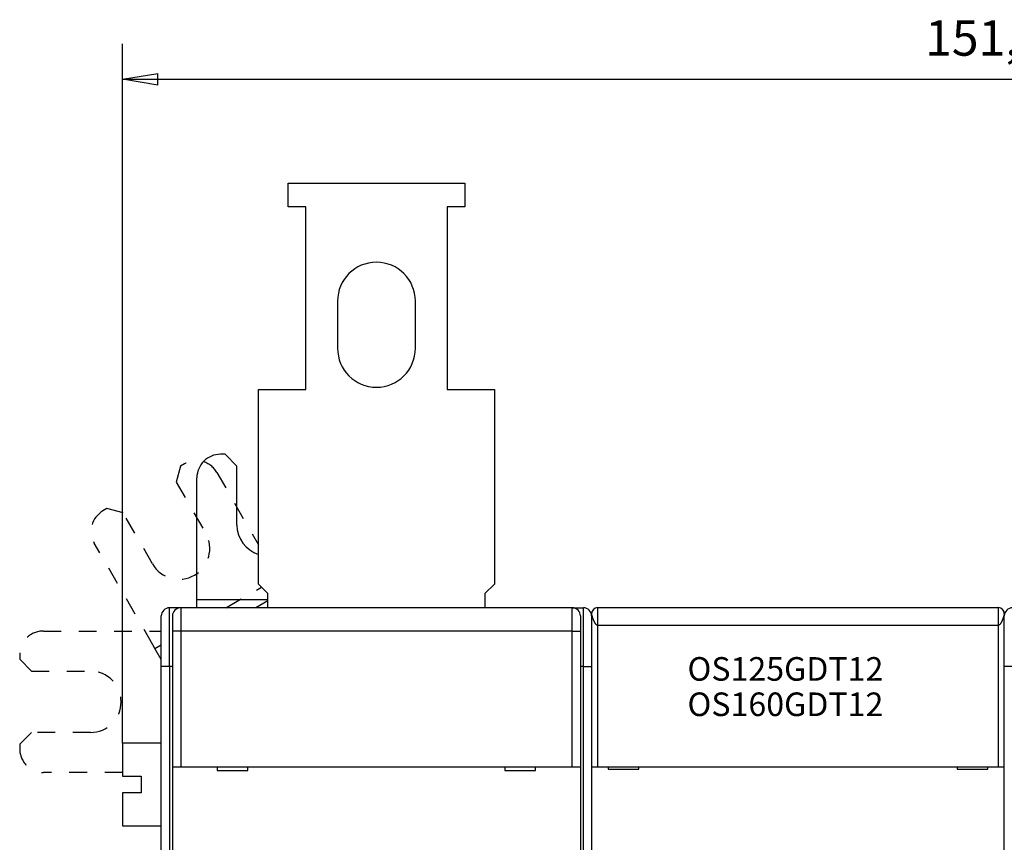
# Model space of a CAD drawing. Extents: x 63 to 594, y 0 to 397.
# Drawn here: x 356 to 440, y 179 to 249 of the extents above; entities that cross this region are included whole.
import ezdxf

# ---------------------------------------------------------------- set-up
doc = ezdxf.new("R2010")
doc.units = 0
doc.linetypes.add('HIDDEN', pattern=[4.5, 1.5, -1.5, 1.5])
doc.linetypes.add('HIDDENNEW0', pattern=[4.5, 1.5, -1.5, 1.5])
for name, color, linetype in [('3', 7, 'CONTINUOUS'), ('5', 7, 'CONTINUOUS'), ('MUOTOVIIVAT', 40, 'HIDDENNEW0'), ('TANGVIIVATNONDEF', 3, 'HIDDENNEW0')]:
    doc.layers.add(name, color=color, linetype=linetype)
doc.styles.get("Standard").update_dxf_attribs({"font": 'monotxt.shx'})
doc.dimstyles.new('DSTYLE2', dxfattribs={"dimtxt": 3, "dimasz": 3, "dimexe": 3, "dimexo": 0, "dimgap": 2, "dimtad": 1, "dimrnd": 0.1, "dimzin": 3, "dimcen": 0.09, "dimazin": 3, "dimtp": 1, "dimtm": 1, "dimtfac": 1, "dimtofl": 0, "dimtmove": 0, "dimatfit": 3})

# ---------------------------------------------------------------- blocks, each defined once
blk = doc.blocks.new('*TX218')
at = {"layer": '3', "color": 1, "linetype": 'CONTINUOUS'}
for s, p in [('OS125GDT12', (0, 0)), ('OS160GDT12', (0, -3))]:
    blk.add_text(s, height=2, dxfattribs=at).set_placement(p)
blk = doc.blocks.new('_AH1')
at = {"color": 0, "linetype": 'CONTINUOUS'}
for p, q in [((-1, 0.166667), (0, 0)), ((-1, 0.166667), (-1, -0.166667)), ((0, 0), (-1, -0.166667)), ((0, 0), (-1, 0))]:
    blk.add_line(p, q, dxfattribs=at)
blk = doc.blocks.new('*D4957')
at = {"layer": '5', "color": 1, "linetype": 'CONTINUOUS'}
for p, q in [((365.1283, 187.6286), (365.1283, 246.94425)), ((516.2783, 155.72778), (516.2783, 246.94425)), ((365.1283, 243.94425), (440.7033, 243.94425)), ((516.2783, 243.94425), (440.7033, 243.94425))]:
    blk.add_line(p, q, dxfattribs=at)
at = {"layer": '5', "color": 1, "xscale": 3, "yscale": 3, "zscale": 3, "rotation": 180}
blk.add_blockref('_AH1', (365.1283, 243.94425), dxfattribs=at)
at = {"layer": '5', "color": 1, "xscale": 3, "yscale": 3, "zscale": 3}
blk.add_blockref('_AH1', (516.2783, 243.94425), dxfattribs=at)
at = {"layer": '5', "color": 1, "linetype": 'CONTINUOUS'}
blk.add_text('151,2', height=3, dxfattribs=at).set_placement((433.2033, 245.94525))

msp = doc.modelspace()

# ---------------------------------------------------------------- linework, layer by layer
at = {"layer": 'MUOTOVIIVAT', "color": 40, "linetype": 'CONTINUOUS'}
for p, q in [((379.1783, 233.12408), (379.1783, 235.12408)), ((379.1783, 235.12408), (394.1783, 235.12408)), ((394.1783, 235.12408), (394.1783, 233.12408)), ((380.6783, 233.12408), (379.1783, 233.12408)), ((380.6783, 217.62408), (380.6783, 233.12408)), ((394.1783, 233.12408), (392.6783, 233.12408)), ((392.6783, 233.12408), (392.6783, 217.62408)), ((383.3783, 225.12408), (383.3783, 221.12408)), ((389.9783, 221.12408), (389.9783, 225.12408)), ((376.6783, 217.62408), (380.6783, 217.62408)), ((376.6783, 201.12408), (376.6783, 217.62408)), ((392.6783, 217.62408), (396.6783, 217.62408)), ((396.6783, 217.62408), (396.6783, 201.12408)), ((373.84832, 212.13838), (373.44832, 212.13876)), ((374.84737, 211.13743), (373.84832, 212.13838)), ((374.8426, 206.13743), (374.84737, 211.13743)), ((371.43692, 200.17431), (371.44641, 210.14067)), ((377.4783, 200.32408), (376.6783, 201.12408)), ((396.6783, 201.12408), (395.8783, 200.32408)), ((371.43593, 199.12408), (371.43658, 199.82076)), ((371.43656, 199.82076), (377.4783, 199.815)), ((371.43658, 199.82076), (371.43692, 200.17431)), ((377.4783, 199.12408), (377.4783, 200.32408)), ((395.8783, 200.32408), (395.8783, 199.12408)), ((369.9283, 199.12408), (369.1283, 199.12408)), ((369.9283, 199.12408), (369.9283, 199.10782)), ((370.0783, 199.12408), (369.92831, 199.12408)), ((403.2783, 199.12408), (370.0783, 199.12408)), ((403.27832, 199.12408), (403.4283, 199.12408)), ((403.4283, 199.10782), (403.4283, 199.12408)), ((403.4283, 199.12408), (404.2283, 199.12408)), ((405.42829, 199.12855), (405.42829, 197.62858)), ((405.4283, 199.12857), (439.4283, 199.12857)), ((439.4283, 197.62858), (439.4283, 199.12855)), ((368.4283, 194.12408), (368.4283, 198.42408)), ((369.3783, 198.42408), (369.3783, 197.12408)), ((403.9783, 198.42408), (403.9783, 197.12408)), ((404.92828, 198.6285), (404.9283, 198.62857)), ((404.92828, 198.4241), (404.9283, 198.62857)), ((404.9283, 198.42408), (404.9283, 194.12408)), ((439.9283, 198.62857), (439.9283, 198.4241)), ((439.9283, 194.12408), (439.9283, 198.42408)), ((368.39399, 197.13908), (368.4283, 197.13905)), ((369.3783, 197.12408), (369.3783, 185.62408)), ((403.9783, 197.12408), (403.9783, 185.62408)), ((367.89322, 195.66036), (367.71674, 195.96672)), ((368.39176, 194.79496), (368.38493, 187.6286)), ((368.4283, 104.12408), (368.4283, 194.12408)), ((404.9283, 194.12408), (404.9283, 104.12408)), ((439.9283, 104.12408), (439.9283, 194.12408)), ((368.42829, 187.6286), (365.12829, 187.6286)), ((365.1283, 187.6286), (365.1283, 184.8286)), ((369.3783, 185.62408), (369.3783, 177.52408)), ((369.3783, 185.62408), (370.0783, 185.62408)), ((370.0783, 185.62408), (403.2783, 185.62408)), ((373.1783, 185.62408), (373.1783, 185.32408)), ((375.7783, 185.32408), (375.7783, 185.62408)), ((397.5783, 185.62408), (397.5783, 185.32408)), ((400.1783, 185.32408), (400.1783, 185.62408)), ((403.2783, 185.62408), (403.9783, 185.62408)), ((403.9783, 185.62408), (403.9783, 177.52408)), ((404.9283, 185.62857), (405.4283, 185.62857)), ((405.4283, 185.62857), (439.4283, 185.62857)), ((406.3283, 185.62857), (406.3283, 185.42857)), ((406.3283, 185.42857), (408.9283, 185.42857)), ((408.9283, 185.42857), (408.9283, 185.62857)), ((435.9283, 185.62857), (435.9283, 185.42857)), ((435.9283, 185.42857), (438.5283, 185.42857)), ((438.5283, 185.42857), (438.5283, 185.62857)), ((439.4283, 185.62857), (439.9283, 185.62857)), ((365.1283, 184.8286), (366.7283, 184.8286)), ((366.7283, 184.8286), (366.7283, 183.4286)), ((373.1783, 185.32408), (375.7783, 185.32408)), ((397.5783, 185.32408), (400.1783, 185.32408)), ((366.7283, 183.4286), (365.1283, 183.4286)), ((365.1283, 183.4286), (365.1283, 180.6286)), ((365.12829, 180.6286), (368.42829, 180.6286))]:
    msp.add_line(p, q, dxfattribs=at)
at = {"layer": 'MUOTOVIIVAT', "color": 40, "linetype": 'HIDDEN'}
for p, q in [((370.40845, 211.32733), (370.06185, 211.12766)), ((370.06185, 211.12766), (369.69452, 209.76199)), ((373.1398, 210.59268), (376.6783, 204.4503)), ((369.69452, 209.76199), (372.19039, 205.42948)), ((363.82304, 207.53361), (363.47644, 207.33394)), ((365.18871, 207.16628), (363.82304, 207.53361)), ((367.68459, 202.83377), (365.18871, 207.16628)), ((367.71674, 195.96672), (362.74178, 204.60258)), ((373.9058, 199.12408), (376.93388, 200.86851)), ((377.4783, 199.71905), (376.44551, 199.12408)), ((358.42764, 197.14858), (368.39399, 197.13908)), ((368.4283, 194.73153), (367.89322, 195.66036)), ((367.89323, 195.66037), (368.4283, 195.96861)), ((356.42573, 195.15048), (356.42535, 194.75048)), ((356.42535, 194.75048), (357.4244, 193.74953)), ((357.4244, 193.74953), (362.42439, 193.74477)), ((357.41944, 188.54953), (356.41849, 187.55049)), ((362.41944, 188.54477), (357.41944, 188.54953)), ((356.41849, 187.55049), (356.41811, 187.15049)), ((365.12829, 185.14218), (358.4162, 185.14858))]:
    msp.add_line(p, q, dxfattribs=at)
at = {"layer": 'MUOTOVIIVAT', "color": 40, "linetype": 'CONTINUOUS'}
for points in [[(405.00035, 198.88727), (404.99896, 198.88501, 0.00185266), (404.99758, 198.88274, 0.00185706), (404.99622, 198.88046, 0.00184158), (404.99487, 198.87816, 0.00180244), (404.99353, 198.87585, 0.00176984), (404.99221, 198.87353, 0.00173867), (404.9909, 198.87118, 0.00170726), (404.9896, 198.86883, 0.00167087), (404.98832, 198.86645, 0.00163626), (404.98704, 198.86406, 0.00159852), (404.98577, 198.86165, 0.00156229), (404.98452, 198.85922, 0.00152262), (404.98327, 198.85678, 0.00148477), (404.98203, 198.85431, 0.00144376), (404.9808, 198.85183, 0.00140473), (404.97958, 198.84932, 0.00136263), (404.97837, 198.8468, 0.00132273), (404.97716, 198.84425, 0.00127994), (404.97595, 198.84169, 0.00123945), (404.97475, 198.8391, 0.0011961), (404.97356, 198.83649, 0.00115551), (404.97237, 198.83386, 0.00111249), (404.97119, 198.8312, 0.00107131), (404.97, 198.82852, 0.00102665), (404.96882, 198.82582, 0.00098809), (404.96764, 198.82309, 0.00095058), (404.96647, 198.82034, 0.00090355), (404.96529, 198.81756, 0.00084055), (404.96411, 198.81475, 0.00092133), (404.96294, 198.81192, 0.00116206), (404.96177, 198.80904, 0.00138154), (404.96059, 198.80613, 0.00164158), (404.95943, 198.80316, 0.0018464), (404.95826, 198.80013, 0.00206359), (404.95711, 198.79704, 0.00221055), (404.95595, 198.79387, 0.00235597), (404.95481, 198.79063, 0.00250548), (404.95368, 198.7873, 0.00270844), (404.95255, 198.78387, 0.0026673), (404.95143, 198.78036, 0.00250753), (404.95034, 198.77678, 0.00290463), (404.94923, 198.773, 0.0036295), (404.94812, 198.76899, 0.00258589), (404.94709, 198.76516, 0.00058595), (404.94616, 198.76164, 0.00394775), (404.945, 198.75679, 0.0066015), (404.94327, 198.74887, 0.00292597), (404.94104, 198.73823, 0.00144923)], [(439.9283, 198.63731), (439.92844, 198.64454, 0.01090943), (439.92825, 198.65227, 0.01178044), (439.92767, 198.66058, 0.00841541), (439.9269, 198.669, 0.00288076), (439.92612, 198.67705, 0.00121986), (439.9253, 198.68478, 0.00248825), (439.92443, 198.6923, 0.0029669), (439.92349, 198.6996, 0.00273689), (439.9225, 198.70667, 0.00273068), (439.92147, 198.71351, 0.00287472), (439.92039, 198.72014, 0.00298419), (439.91926, 198.72657, 0.00303138), (439.91809, 198.73279, 0.00310814), (439.91688, 198.73882, 0.00316959), (439.91562, 198.74466, 0.00324485), (439.91433, 198.75032, 0.00328936), (439.913, 198.7558, 0.0033511), (439.91163, 198.76112, 0.00338077), (439.91023, 198.76628, 0.00342622), (439.90879, 198.77129, 0.00343486), (439.90733, 198.77614, 0.00345871), (439.90583, 198.78086, 0.00344172), (439.90431, 198.78544, 0.00343908), (439.90276, 198.78989, 0.00339163), (439.90119, 198.79422, 0.00335783), (439.8996, 198.79844, 0.00327576), (439.89798, 198.80255, 0.00320692), (439.89635, 198.80657, 0.00308703), (439.8947, 198.81048, 0.00298059), (439.89303, 198.81431, 0.00282131), (439.89135, 198.81806, 0.00267613), (439.88965, 198.82173, 0.00247747), (439.88795, 198.82534, 0.00229489), (439.88623, 198.82888, 0.00205886), (439.88451, 198.83237, 0.00184174), (439.88278, 198.83581, 0.00157625), (439.88105, 198.83921, 0.00132675), (439.87931, 198.84258, 0.0010156), (439.87757, 198.84593, 0.00076532), (439.87584, 198.84924, 0.00052571), (439.87412, 198.85251, 0.00015014), (439.87237, 198.85583, -0.00045743), (439.8706, 198.85924, -0.000365), (439.86893, 198.86243, 0.00038604), (439.86743, 198.86531, -0.00150104), (439.86553, 198.86907, -0.00383888), (439.86264, 198.87495, -0.0019184), (439.85888, 198.88271, -0.00094059)], [(404.92828, 198.6285), (404.92847, 198.63289, -0.00059341), (404.92866, 198.63717, -0.00062656), (404.92885, 198.64132, -0.00066356), (404.92905, 198.64536, -0.00069959), (404.92926, 198.64928, -0.0007391), (404.92947, 198.65309, -0.00077881), (404.92969, 198.65679, -0.0008223), (404.92992, 198.66039, -0.00086493), (404.93015, 198.66389, -0.00091176), (404.93038, 198.66729, -0.00095752), (404.93063, 198.67059, -0.00100775), (404.93088, 198.67381, -0.00105617), (404.93113, 198.67693, -0.00110933), (404.9314, 198.67996, -0.00115994), (404.93167, 198.68291, -0.00121544), (404.93194, 198.68578, -0.00126741), (404.93223, 198.68858, -0.00132429), (404.93252, 198.6913, -0.00137642), (404.93282, 198.69394, -0.0014335), (404.93313, 198.69652, -0.00148457), (404.93344, 198.69903, -0.00153976), (404.93376, 198.70148, -0.00158675), (404.9341, 198.70387, -0.00163951), (404.93443, 198.7062, -0.00168434), (404.93478, 198.70848, -0.00172654), (404.93514, 198.71071, -0.00175146), (404.9355, 198.71289, -0.00180125), (404.93587, 198.71502, -0.00185679), (404.93625, 198.71712, -0.001837), (404.93664, 198.71917, -0.00174025), (404.93703, 198.72117, -0.00190566), (404.93744, 198.72317, -0.00222325), (404.93788, 198.72519, -0.00173604), (404.93829, 198.72706, -0.00071676), (404.93866, 198.72873, -0.00231314), (404.93916, 198.73085, -0.00379277), (404.93997, 198.73406, -0.0018761), (404.94104, 198.73823, -0.00102359)], [(405.42829, 197.62858), (405.42008, 197.629, -0.02372303), (405.41179, 197.6302, -0.02300947), (405.40341, 197.63221, -0.0215679), (405.39495, 197.63498, -0.01968673), (405.3864, 197.63852, -0.01790629), (405.37779, 197.6428, -0.01628298), (405.36911, 197.64782, -0.01472729), (405.36037, 197.65354, -0.01330843), (405.35156, 197.65998, -0.01201732), (405.34271, 197.66709, -0.01088138), (405.3338, 197.67488, -0.00985895), (405.32485, 197.68332, -0.00896441), (405.31586, 197.69241, -0.0081649), (405.30684, 197.70212, -0.00746652), (405.29779, 197.71244, -0.00684277), (405.28871, 197.72336, -0.00629602), (405.27962, 197.73486, -0.00580704), (405.27051, 197.74692, -0.00537622), (405.26138, 197.75955, -0.00498997), (405.25226, 197.7727, -0.00464763), (405.24313, 197.78638, -0.00433986), (405.234, 197.80056, -0.00406545), (405.22489, 197.81524, -0.0038181), (405.21578, 197.83039, -0.00359631), (405.2067, 197.84601, -0.00339594), (405.19764, 197.86207, -0.00321537), (405.18861, 197.87857, -0.00305194), (405.17961, 197.89548, -0.00290401), (405.17064, 197.91281, -0.00277002), (405.16172, 197.93051, -0.00264838), (405.15285, 197.94859, -0.00253799), (405.14403, 197.96702, -0.00243738), (405.13526, 197.9858, -0.00234674), (405.12656, 198.00491, -0.00226468), (405.11792, 198.02433, -0.00218869), (405.10936, 198.04405, -0.00211796), (405.10087, 198.06405, -0.00206012), (405.09246, 198.08432, -0.00201312), (405.08415, 198.10483, -0.00194576), (405.07601, 198.12535, -0.0018995), (405.06812, 198.14569, -0.00188104), (405.06048, 198.16583, -0.00181605), (405.05308, 198.18577, -0.00177017), (405.04592, 198.2055, -0.00172405), (405.039, 198.22497, -0.00169052), (405.03231, 198.2442, -0.00164177), (405.02586, 198.26315, -0.00160862), (405.01964, 198.28182, -0.00156479), (405.01365, 198.30018, -0.00153568), (405.00788, 198.31822, -0.00149401), (405.00234, 198.33591, -0.00146766), (404.99701, 198.35326, -0.00142883), (404.99191, 198.37023, -0.00140555), (404.98703, 198.38682, -0.0013692), (404.98236, 198.403, -0.00134891), (404.9779, 198.41876, -0.00131509), (404.97366, 198.43408, -0.00129796), (404.96962, 198.44895, -0.00126672), (404.96579, 198.46334, -0.00125299), (404.96216, 198.47726, -0.00122443), (404.95873, 198.49065, -0.0012147), (404.95551, 198.50354, -0.00118966), (404.95248, 198.51588, -0.0011843), (404.94964, 198.52768, -0.00116178), (404.947, 198.53889, -0.00116452), (404.94455, 198.54953, -0.00115444), (404.94229, 198.55956, -0.00115773), (404.94021, 198.56897, -0.00112389), (404.93831, 198.57774, -0.00110674), (404.93659, 198.58587, -0.00104604), (404.93505, 198.59332, -0.00104344), (404.93367, 198.60013, -0.00103312), (404.93245, 198.60626, -0.00099205), (404.93141, 198.61162, -0.00086839), (404.93054, 198.61614, -0.00097755), (404.92977, 198.62026, -0.00100054), (404.92902, 198.6244, -0.00091321), (404.92828, 198.6285, -0.0010689)], [(439.9283, 198.62859), (439.92823, 198.62816, -0.01078255), (439.92802, 198.62694, -0.00071085), (439.92765, 198.6249, -0.0005425), (439.92714, 198.62209, -0.00092896), (439.92647, 198.61849, -0.00094972), (439.92565, 198.61415, -0.00095205), (439.92466, 198.60905, -0.00093522), (439.92351, 198.60324, -0.00098215), (439.9222, 198.59671, -0.00098229), (439.92071, 198.5895, -0.00101654), (439.91905, 198.58159, -0.0010189), (439.91721, 198.57304, -0.00105324), (439.91519, 198.56382, -0.00105933), (439.91299, 198.55397, -0.00109245), (439.9106, 198.5435, -0.00110109), (439.90803, 198.53244, -0.00113405), (439.90525, 198.52077, -0.00114503), (439.90229, 198.50855, -0.00117812), (439.89912, 198.49575, -0.00119121), (439.89575, 198.48242, -0.00122478), (439.89217, 198.46856, -0.00123987), (439.88838, 198.45419, -0.00127415), (439.88438, 198.43932, -0.00129119), (439.88016, 198.42397, -0.00132639), (439.87572, 198.40815, -0.00134536), (439.87106, 198.39188, -0.00138168), (439.86617, 198.37517, -0.00140261), (439.86106, 198.35805, -0.00144024), (439.85571, 198.34052, -0.00146313), (439.85013, 198.3226, -0.00150216), (439.8443, 198.3043, -0.00152719), (439.83823, 198.28564, -0.00156797), (439.83192, 198.26664, -0.00159491), (439.82536, 198.24731, -0.00163744), (439.81854, 198.22767, -0.00166692), (439.81147, 198.20772, -0.00170997), (439.80414, 198.18748, -0.0017426), (439.79655, 198.167, -0.00179943), (439.78872, 198.14633, -0.0018271), (439.78072, 198.12567, -0.00188537), (439.77262, 198.10523, -0.00194821), (439.76443, 198.08501, -0.00197186), (439.75613, 198.06499, -0.00200617), (439.74773, 198.04519, -0.00206209), (439.73924, 198.02565, -0.00212078), (439.73067, 198.00637, -0.00218159), (439.72202, 197.98738, -0.00224997), (439.7133, 197.96868, -0.00232867), (439.70451, 197.9503, -0.00241479), (439.69566, 197.93225, -0.00251055), (439.68676, 197.91455, -0.00261598), (439.6778, 197.89722, -0.00273381), (439.6688, 197.88027, -0.00286349), (439.65976, 197.86372, -0.003008), (439.65069, 197.84759, -0.00316765), (439.64159, 197.83189, -0.0033457), (439.63247, 197.81665, -0.0035431), (439.62332, 197.80187, -0.0037633), (439.61417, 197.78759, -0.00400936), (439.60502, 197.77379, -0.00428498), (439.59586, 197.76053, -0.00459251), (439.58671, 197.74779, -0.00493529), (439.57757, 197.73562, -0.00532995), (439.56844, 197.72401, -0.00578122), (439.55934, 197.71299, -0.00626531), (439.55026, 197.70257, -0.00678096), (439.54123, 197.69278, -0.00748682), (439.53222, 197.68362, -0.0083961), (439.52324, 197.67511, -0.00896339), (439.51434, 197.66727, -0.00913256), (439.50554, 197.66012, -0.01118846), (439.49666, 197.65364, -0.01509609), (439.48763, 197.64786, -0.01265316), (439.47919, 197.64284, -0.00411713), (439.47158, 197.63865, -0.0204578), (439.46196, 197.63499, -0.04261122), (439.44733, 197.63163, -0.02342831), (439.4283, 197.62858, -0.012826)]]:
    msp.add_lwpolyline(points, format="xyb", dxfattribs=at)
for centre, radius, start, end in [((386.6783, 225.12408), 3.3, 0.0000003, 180), ((386.6783, 221.12408), 3.3, 180, 360), ((373.44641, 210.13876), 2, 89.945396, 179.9454), ((377.4426, 206.13495), 2.6, 179.9454, 252.90479), ((369.1283, 198.42408), 0.7, 90, 180), ((370.0783, 198.42408), 0.7, 90, 180), ((403.2783, 198.42408), 0.7, 0, 90), ((404.2283, 198.42408), 0.7, 0, 90), ((405.4283, 198.62857), 0.5, 90, 180), ((439.4283, 198.62857), 0.5, 0, 90), ((440.6283, 198.42408), 0.7, 90, 180)]:
    msp.add_arc(centre, radius, start, end, dxfattribs=at)
at = {"layer": 'MUOTOVIIVAT', "color": 40, "linetype": 'HIDDEN'}
for centre, radius, start, end in [((371.4068, 209.59433), 2, 29.945396, 119.9454), ((364.47479, 205.60093), 2, 119.9454, 209.9454), ((369.93749, 204.13162), 2.6, 209.9454, 389.9454), ((358.42573, 195.14858), 2, 89.945396, 179.9454), ((362.42192, 191.14477), 2.6, 269.9454, 449.9454), ((358.41811, 187.14858), 2, 179.9454, 269.9454)]:
    msp.add_arc(centre, radius, start, end, dxfattribs=at)
at = {"layer": 'TANGVIIVATNONDEF', "color": 3, "linetype": 'CONTINUOUS'}
for p, q in [((369.12832, 194.12409), (369.12832, 199.12408)), ((370.07829, 199.12409), (370.07829, 197.12407)), ((403.27831, 197.12407), (403.27831, 199.12409)), ((404.2283, 194.12409), (404.2283, 199.12408)), ((370.07829, 197.12407), (369.37829, 197.12407)), ((403.27831, 197.12407), (370.07829, 197.12407)), ((370.07829, 197.12407), (370.07829, 185.62409)), ((403.27831, 185.62409), (403.27831, 197.12407)), ((403.27831, 197.12407), (403.97831, 197.12407)), ((439.4283, 197.62858), (405.42829, 197.62858)), ((405.42829, 197.62858), (405.42829, 185.62859)), ((439.4283, 185.62859), (439.4283, 197.62858)), ((369.12832, 194.12409), (368.42829, 194.12409)), ((369.3783, 194.12408), (369.12832, 194.12409)), ((369.12832, 194.12409), (369.12832, 150.2241)), ((404.2283, 194.12409), (403.9783, 194.12408)), ((404.2283, 150.2241), (404.2283, 194.12409)), ((404.2283, 194.12409), (404.92828, 194.12409)), ((440.62828, 194.12409), (439.9283, 194.12409))]:
    msp.add_line(p, q, dxfattribs=at)

# ---------------------------------------------------------------- block references
at = {"layer": '3'}
msp.add_blockref('*TX218', (413.05728, 192.93395), dxfattribs=at)

# ---------------------------------------------------------------- dimensions: what is measured, and where the dimension line sits
at = {"layer": '5', "color": 1, "linetype": 'CONTINUOUS'}
dim = msp.add_linear_dim(base=(516.2783, 243.94425), p1=(365.1283, 187.6286), p2=(516.2783, 155.72778), dimstyle='DSTYLE2', override={"dimblk": '_AH1', "dimsah": 0}, dxfattribs=at)
dim.commit()
dim.dimension.update_dxf_attribs({"geometry": '*D4957', "text_midpoint": (440.7033, 247.44525), "dimtype": 128})

doc.saveas('drawing.dxf')
